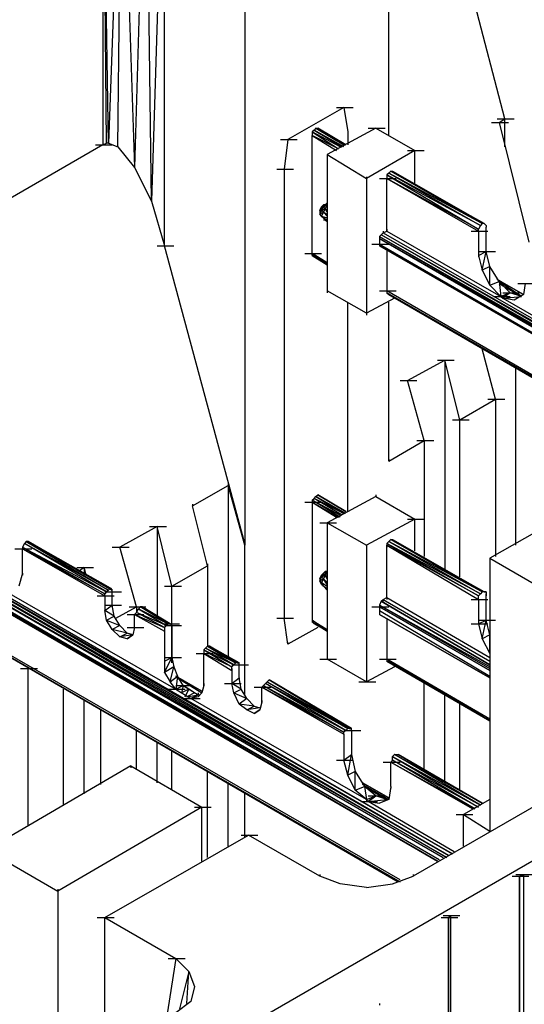
# Model space of a CAD drawing. Units: inches. Extents: x 19 to 105, y -1 to 111.
# Drawn here: x 62 to 64, y 38 to 42 of the extents above; entities that cross this region are included whole.
import ezdxf

# ---------------------------------------------------------------- set-up
doc = ezdxf.new("R2010")
doc.units = ezdxf.units.IN
doc.header["$MEASUREMENT"] = 0
doc.layers.add('drywall', color=7, linetype='Continuous')

msp = doc.modelspace()

# ---------------------------------------------------------------- linework, layer by layer
at = {"layer": 'drywall'}
for p, q in [((63.6806, 41.1805), (63.6806, 42.4495)), ((62.7954, 42.3443), (62.7521, 41.1558)), ((62.783, 41.1434), (62.7954, 42.3443)), ((62.7954, 42.3443), (62.8387, 41.0753)), ((62.8759, 42.3443), (62.8387, 41.0753)), ((62.8944, 40.9639), (62.8759, 42.3443)), ((62.7459, 41.1558), (62.7335, 42.3257)), ((62.7521, 41.1558), (62.7335, 42.3257)), ((62.7335, 42.3257), (62.7335, 41.1496)), ((62.9378, 42.3257), (62.8944, 40.9639)), ((62.9378, 40.8153), (62.9378, 42.3257)), ((63.204, 42.171), (63.204, 39.831)), ((64.0644, 41.2362), (63.9096, 41.8305)), ((63.532, 41.2734), (63.3463, 41.1681)), ((63.5073, 41.2734), (63.563, 41.2734)), ((63.532, 41.2734), (63.5444, 41.1929)), ((64.0396, 41.2362), (64.0954, 41.2362)), ((64.0458, 41.2239), (64.0644, 41.2362)), ((64.0644, 41.1434), (64.0644, 41.2362)), ((63.433, 41.1991), (63.4268, 41.1929)), ((63.4392, 41.2053), (63.433, 41.1991)), ((63.532, 41.1434), (63.433, 41.1991)), ((63.433, 41.1991), (63.5258, 41.1434)), ((63.4392, 41.2053), (63.4454, 41.2053)), ((63.5382, 41.1496), (63.4392, 41.2053)), ((63.5382, 41.1496), (63.4392, 41.2053)), ((63.4392, 41.2053), (63.532, 41.1496)), ((63.4454, 41.2053), (63.5382, 41.1496)), ((63.5382, 41.1496), (63.4454, 41.2053)), ((63.4454, 41.2053), (63.5382, 41.1496)), ((63.4454, 41.2053), (63.5382, 41.1496)), ((63.6373, 41.2053), (63.4763, 41.1186)), ((63.6125, 41.2053), (63.6682, 41.2053)), ((63.6373, 41.2053), (63.7673, 41.131)), ((64.0211, 41.2239), (64.0768, 41.2239)), ((64.0458, 41.2239), (64.1449, 40.8277)), ((63.3216, 41.1681), (63.3773, 41.1681)), ((63.3463, 41.1681), (63.334, 41.0691)), ((63.4268, 41.1929), (63.4268, 41.1805)), ((63.5197, 41.1434), (63.4268, 41.1929)), ((63.4268, 41.1929), (63.5135, 41.1372)), ((63.4268, 41.1867), (63.4268, 41.1805)), ((63.4268, 40.7905), (63.4268, 41.1805)), ((63.5135, 41.1372), (63.4268, 41.1805)), ((63.4268, 41.1805), (63.5073, 41.131)), ((63.5444, 41.1929), (63.5444, 41.1496)), ((63.5444, 41.1929), (63.5444, 41.1867)), ((62.7335, 41.1496), (62.0154, 40.7348)), ((62.7087, 41.1496), (62.7644, 41.1496)), ((62.7335, 41.1496), (62.7459, 41.1558)), ((62.7521, 41.1558), (62.7459, 41.1558)), ((62.7521, 41.1558), (62.783, 41.1434)), ((62.783, 41.1434), (62.8387, 41.0753)), ((63.4763, 41.1186), (63.4763, 40.6667)), ((63.4763, 41.1186), (63.6063, 41.0381)), ((63.4763, 41.1186), (63.4763, 41.1124)), ((63.7673, 41.131), (63.6063, 41.0381)), ((63.7425, 41.131), (63.7982, 41.131)), ((63.7673, 41.0196), (63.7673, 41.131)), ((62.8387, 41.0753), (62.8944, 40.9639)), ((63.3092, 41.0691), (63.3649, 41.0691)), ((63.334, 41.0691), (63.334, 39.5834)), ((63.6063, 41.0443), (63.6063, 41.0381)), ((63.6063, 41.0381), (63.6063, 40.5924)), ((63.6497, 41.0381), (63.7054, 41.0381)), ((63.6806, 41.0567), (63.6744, 41.0505)), ((63.9839, 40.8834), (63.6744, 41.0505)), ((63.6744, 41.0505), (63.9777, 40.871)), ((63.6744, 41.0505), (63.6744, 41.0381)), ((63.6744, 41.0381), (63.9777, 40.8648)), ((63.9777, 40.871), (63.6744, 41.0381)), ((63.6744, 40.8648), (63.6744, 41.0381)), ((63.6868, 41.0629), (63.6806, 41.0567)), ((63.9901, 40.8896), (63.6806, 41.0567)), ((63.6806, 41.0567), (63.9839, 40.8834)), ((63.9963, 40.8896), (63.6868, 41.0629)), ((63.6868, 41.0629), (63.693, 41.0629)), ((63.6868, 41.0629), (63.9901, 40.8896)), ((63.693, 41.0629), (63.9963, 40.8896)), ((63.693, 41.0629), (63.9963, 40.8896)), ((62.8944, 40.9639), (62.9378, 40.8153)), ((63.4516, 40.9329), (63.4578, 40.9453)), ((63.4578, 40.9453), (63.4639, 40.9515)), ((63.4639, 40.9515), (63.4578, 40.9453)), ((63.4578, 40.9453), (63.4639, 40.9453)), ((63.4639, 40.9453), (63.4578, 40.9329)), ((63.4578, 40.9453), (63.4578, 40.9329)), ((63.4578, 40.9329), (63.4701, 40.9391)), ((63.4763, 40.9515), (63.4639, 40.9515)), ((63.4639, 40.9453), (63.4763, 40.9515)), ((63.4639, 40.9515), (63.4701, 40.9515)), ((63.4701, 40.9515), (63.4639, 40.9515)), ((63.4639, 40.9515), (63.4639, 40.9453)), ((63.4701, 40.9391), (63.4639, 40.9453)), ((63.4701, 40.9391), (63.4639, 40.9267)), ((63.4763, 40.9577), (63.4701, 40.9515)), ((63.4701, 40.9515), (63.4763, 40.9515)), ((63.4763, 40.9515), (63.4701, 40.9391)), ((63.4763, 40.9329), (63.4701, 40.9391)), ((63.4763, 40.9267), (63.4701, 40.9391)), ((63.4763, 40.9577), (63.4763, 40.9515)), ((63.4763, 40.9515), (63.4763, 40.9577)), ((63.4578, 40.9329), (63.4516, 40.9329)), ((63.4516, 40.9329), (63.4516, 40.9205)), ((63.4578, 40.9329), (63.4516, 40.9205)), ((63.4516, 40.9205), (63.4639, 40.9267)), ((63.4578, 40.9143), (63.4516, 40.9205)), ((63.4639, 40.9081), (63.4516, 40.9205)), ((63.4516, 40.9205), (63.4578, 40.9143)), ((63.4639, 40.9267), (63.4578, 40.9329)), ((63.4639, 40.9267), (63.4578, 40.9143)), ((63.4578, 40.9143), (63.4763, 40.9081)), ((63.4639, 40.9081), (63.4578, 40.9143)), ((63.4578, 40.9143), (63.4639, 40.9081)), ((63.4639, 40.9267), (63.4763, 40.9205)), ((63.4763, 40.9143), (63.4639, 40.9267)), ((63.4639, 40.9081), (63.4763, 40.8958)), ((63.4763, 40.8958), (63.4639, 40.9081)), ((63.4639, 40.9081), (63.4701, 40.902)), ((63.4639, 40.9081), (63.4763, 40.902)), ((63.4639, 40.9081), (63.4701, 40.902)), ((63.4701, 40.902), (63.4639, 40.9081)), ((63.4639, 40.902), (63.4701, 40.902)), ((63.4701, 40.902), (63.4763, 40.8958)), ((63.4763, 40.8958), (63.4701, 40.902)), ((63.4701, 40.902), (63.4763, 40.8958)), ((63.4763, 40.8958), (63.4701, 40.902)), ((63.6744, 40.871), (63.6744, 40.8648)), ((63.9839, 40.8834), (63.9777, 40.871)), ((63.9777, 40.8648), (63.9777, 40.871)), ((63.9901, 40.8896), (63.9839, 40.8834)), ((63.9963, 40.8896), (63.9901, 40.8896)), ((64.0025, 40.8834), (63.9963, 40.8896)), ((63.9963, 40.8896), (64.0025, 40.8834)), ((63.9963, 40.8896), (64.0025, 40.8834)), ((64.0025, 40.8834), (63.9963, 40.8896)), ((63.9963, 40.8896), (64.0025, 40.8834)), ((64.0025, 40.8834), (63.9963, 40.8896)), ((64.0025, 40.8834), (64.0025, 40.8772)), ((64.0025, 40.8834), (64.0025, 40.8772)), ((64.0025, 40.7967), (64.0025, 40.8772)), ((63.6558, 40.8524), (63.6497, 40.8462)), ((63.6497, 40.8462), (65.5439, 39.7629)), ((63.6497, 40.8462), (65.5377, 39.7567)), ((63.6497, 40.8462), (63.6497, 40.8401)), ((65.5377, 39.7567), (63.6497, 40.8401)), ((63.6497, 40.8401), (65.5315, 39.7506)), ((63.6497, 40.8401), (63.6497, 40.8215)), ((63.6497, 40.8401), (63.6497, 40.8339)), ((63.6558, 40.8524), (63.662, 40.8586)), ((65.5563, 39.7691), (63.6558, 40.8524)), ((65.5439, 39.7629), (63.6558, 40.8524)), ((63.662, 40.8586), (63.6744, 40.8648)), ((63.662, 40.8648), (63.662, 40.8586)), ((63.662, 40.8586), (65.5563, 39.7691)), ((63.6744, 40.8648), (64.052, 40.6482)), ((63.953, 40.8648), (64.0087, 40.8648)), ((63.9777, 40.8648), (63.9777, 40.7843)), ((57.6884, 35.0459), (67.6919, 40.8215)), ((62.913, 40.8153), (62.9687, 40.8153)), ((63.204, 39.831), (62.9378, 40.8153)), ((63.6249, 40.8215), (63.6806, 40.8215)), ((63.6497, 40.8215), (65.5129, 39.7444)), ((63.6497, 40.8215), (63.6497, 40.8153)), ((63.6497, 40.8153), (65.5129, 39.7444)), ((65.5129, 39.7444), (63.6497, 40.8153)), ((63.402, 40.7905), (63.4578, 40.7905)), ((63.4268, 40.7843), (63.4268, 40.7905)), ((63.4763, 40.7596), (63.4268, 40.7905)), ((63.4268, 40.7905), (63.4763, 40.7596)), ((63.433, 40.7843), (63.4268, 40.7843)), ((63.4268, 40.7843), (63.4763, 40.7534)), ((63.4268, 40.7843), (63.4763, 40.7596)), ((63.4763, 40.7534), (63.433, 40.7843)), ((63.6744, 40.8029), (63.6744, 40.6667)), ((63.9777, 40.7843), (64.0025, 40.7967)), ((63.9777, 40.7967), (64.0335, 40.7967)), ((63.9777, 40.7843), (63.9901, 40.7348)), ((63.9777, 40.7843), (63.9777, 40.7781)), ((63.9901, 40.7348), (64.0025, 40.7967)), ((64.0149, 40.7472), (64.0025, 40.7967)), ((64.0149, 40.7472), (63.9901, 40.7348)), ((64.0458, 40.6977), (64.0149, 40.7472)), ((64.0149, 40.6853), (64.0149, 40.7472)), ((63.9901, 40.7348), (64.0149, 40.6853)), ((64.0149, 40.6853), (64.0458, 40.6977)), ((64.0149, 40.6853), (64.052, 40.6482)), ((64.0706, 40.6853), (64.0396, 40.7039)), ((64.0396, 40.7039), (64.1263, 40.6543)), ((64.0396, 40.7039), (64.1263, 40.6543)), ((64.0396, 40.7039), (64.1263, 40.6543)), ((64.1263, 40.6543), (64.0396, 40.7039)), ((64.1263, 40.6543), (64.0396, 40.7039)), ((64.1263, 40.6543), (64.0396, 40.7039)), ((64.083, 40.6605), (64.0458, 40.6977)), ((64.0458, 40.6977), (64.052, 40.6482)), ((64.1201, 40.6482), (64.0458, 40.6977)), ((64.0458, 40.6915), (64.1201, 40.6482)), ((64.1077, 40.6915), (64.1635, 40.6915)), ((64.1325, 40.6915), (64.1263, 40.6543)), ((63.6063, 40.5924), (63.4763, 40.6667)), ((63.4763, 40.6667), (63.4763, 40.6605)), ((63.6497, 40.6667), (63.7054, 40.6667)), ((65.3829, 39.6763), (63.6744, 40.6667)), ((63.6744, 40.6667), (63.6744, 40.6605)), ((63.6744, 40.6605), (65.3829, 39.6763)), ((65.3829, 39.6763), (63.6744, 40.6605)), ((63.6744, 40.6605), (63.6806, 40.6543)), ((63.6744, 40.6605), (65.3829, 39.6763)), ((63.6744, 40.6605), (63.6806, 40.6543)), ((65.3768, 39.6763), (63.6806, 40.6543)), ((63.6806, 40.6543), (65.3829, 39.6763)), ((65.3829, 39.6763), (63.6806, 40.6543)), ((63.6806, 40.6543), (65.3768, 39.6763)), ((64.0273, 40.6482), (64.083, 40.6482)), ((64.0273, 40.6482), (64.083, 40.6482)), ((64.083, 40.6605), (64.052, 40.6482)), ((64.052, 40.6482), (64.083, 40.6605)), ((64.052, 40.6482), (64.0582, 40.6482)), ((64.052, 40.6482), (64.0582, 40.642)), ((64.083, 40.6605), (64.0582, 40.642)), ((64.0582, 40.6482), (64.083, 40.6605)), ((64.0582, 40.6605), (64.1139, 40.6605)), ((64.0582, 40.642), (64.1201, 40.6482)), ((64.0582, 40.6482), (64.0582, 40.642)), ((64.0582, 40.6482), (64.0582, 40.642)), ((64.1201, 40.6482), (64.083, 40.6605)), ((64.1263, 40.6543), (64.0954, 40.6358)), ((63.5444, 39.9363), (63.5444, 40.6296)), ((63.6992, 40.642), (63.6063, 40.5924)), ((63.6806, 40.1034), (63.6806, 40.6296)), ((64.0954, 40.6358), (64.0582, 40.642)), ((64.0582, 40.642), (64.6401, 40.3077)), ((63.6063, 40.5924), (63.6063, 40.5862)), ((64.0335, 40.3077), (63.9901, 40.4748)), ((63.7425, 40.3696), (63.8663, 40.4377)), ((63.8416, 40.4377), (63.8973, 40.4377)), ((63.9158, 40.2396), (63.8663, 40.4377)), ((63.8663, 40.4377), (63.8663, 39.7444)), ((64.1015, 39.8248), (64.1015, 40.4129)), ((63.7177, 40.3696), (63.7735, 40.3696)), ((63.7982, 40.1715), (63.7425, 40.3696)), ((63.9158, 40.2396), (64.0335, 40.3077)), ((64.0087, 40.3077), (64.0644, 40.3077)), ((64.0335, 40.3077), (64.0335, 39.7877)), ((63.8911, 40.2396), (63.9468, 40.2396)), ((63.9158, 39.7196), (63.9158, 40.2396)), ((63.6806, 40.1034), (63.7982, 40.1715)), ((63.7735, 40.1715), (63.8292, 40.1715)), ((63.7982, 40.1715), (63.7982, 39.7877)), ((63.6806, 40.1096), (63.6806, 40.1034)), ((63.0306, 39.9548), (63.1482, 40.0229)), ((63.1482, 40.0291), (63.1482, 40.0229)), ((63.204, 39.8248), (63.1482, 40.0229)), ((63.204, 39.8248), (63.1482, 40.0229)), ((63.1482, 40.0229), (63.1482, 39.4534)), ((64.4915, 40.0539), (64.0149, 39.7815)), ((63.4392, 39.9858), (63.4454, 39.992)), ((63.5382, 39.9363), (63.4454, 39.992)), ((63.4454, 39.992), (63.5382, 39.9363)), ((63.5382, 39.9363), (63.4454, 39.992)), ((63.6373, 39.992), (63.6373, 39.9858)), ((63.0306, 39.961), (63.0306, 39.9548)), ((63.402, 39.9672), (63.4578, 39.9672)), ((63.4268, 39.9734), (63.433, 39.9796)), ((63.5197, 39.9239), (63.4268, 39.9734)), ((63.5197, 39.9177), (63.4268, 39.9734)), ((63.4268, 39.9734), (63.4268, 39.9672)), ((63.4268, 39.9672), (63.5135, 39.9177)), ((63.4268, 39.9672), (63.5073, 39.9177)), ((63.4268, 39.9672), (63.4268, 39.5772)), ((63.433, 39.9796), (63.4392, 39.9858)), ((63.5258, 39.9239), (63.433, 39.9796)), ((63.532, 39.9301), (63.433, 39.9796)), ((63.5258, 39.9239), (63.433, 39.9796)), ((63.5382, 39.9301), (63.4392, 39.9858)), ((63.4392, 39.9858), (63.532, 39.9301)), ((63.6373, 39.9858), (63.4763, 39.8991)), ((63.6373, 39.9858), (63.7673, 39.9115)), ((63.0801, 39.7567), (63.0306, 39.9548)), ((63.8911, 38.8034), (61.9907, 39.8929)), ((63.8787, 38.7973), (61.9907, 39.8929)), ((61.9968, 39.8991), (63.8911, 38.8034)), ((63.4516, 39.8991), (63.5073, 39.8991)), ((63.4763, 39.8991), (63.4763, 39.4472)), ((63.4763, 39.8991), (63.6063, 39.8248)), ((63.7673, 39.9115), (63.6063, 39.8248)), ((63.7425, 39.9115), (63.7982, 39.9115)), ((63.7673, 39.8063), (63.7673, 39.9115)), ((61.9845, 39.8867), (63.8787, 38.7973)), ((61.9845, 39.8867), (63.8725, 38.7911)), ((63.8725, 38.7911), (61.9845, 39.8744)), ((61.9845, 39.8744), (63.8601, 38.7911)), ((61.9845, 39.862), (63.8477, 38.7849)), ((62.913, 39.8867), (62.7892, 39.8187)), ((62.8882, 39.8867), (62.944, 39.8867)), ((62.9625, 39.6887), (62.913, 39.8867)), ((62.913, 39.8867), (62.913, 39.5896)), ((63.8416, 38.7787), (61.9845, 39.8558)), ((61.9845, 39.8558), (63.8477, 38.7849)), ((61.9907, 39.8496), (63.8416, 38.7787)), ((62.4735, 39.831), (62.4673, 39.8187)), ((62.4797, 39.8372), (62.4735, 39.831)), ((62.7521, 39.6763), (62.4735, 39.831)), ((62.7459, 39.6701), (62.4735, 39.831)), ((62.4859, 39.8372), (62.4797, 39.8372)), ((62.4797, 39.8372), (62.7583, 39.6825)), ((62.4797, 39.8372), (62.7521, 39.6763)), ((62.7644, 39.6763), (62.4859, 39.8372)), ((62.4859, 39.8372), (62.7644, 39.6763)), ((62.4859, 39.8372), (62.7583, 39.6825)), ((62.7583, 39.6825), (62.4859, 39.8372)), ((63.204, 39.3296), (63.204, 39.831)), ((63.204, 39.831), (63.204, 39.8248)), ((63.204, 39.8248), (63.204, 39.831)), ((63.6806, 39.8372), (63.6744, 39.831)), ((63.9839, 39.6639), (63.6744, 39.831)), ((63.6744, 39.831), (63.9777, 39.6577)), ((63.6744, 39.831), (63.6744, 39.8248)), ((63.6868, 39.8434), (63.6806, 39.8372)), ((63.9901, 39.6701), (63.6806, 39.8372)), ((63.6806, 39.8372), (63.9839, 39.6639)), ((63.9963, 39.6701), (63.6868, 39.8434)), ((63.6868, 39.8434), (63.693, 39.8434)), ((63.6868, 39.8434), (63.9901, 39.6701)), ((63.693, 39.8434), (63.9963, 39.6701)), ((63.693, 39.8434), (63.9963, 39.6701)), ((62.4425, 39.8125), (62.4983, 39.8125)), ((62.4673, 39.8187), (62.4673, 39.8125)), ((62.4673, 39.8187), (62.7459, 39.6701)), ((62.4673, 39.8187), (62.7397, 39.6639)), ((62.4673, 39.732), (62.4673, 39.8125)), ((62.4673, 39.8125), (62.7397, 39.6577)), ((62.7397, 39.6639), (62.4673, 39.8125)), ((62.7644, 39.8187), (62.8202, 39.8187)), ((62.8449, 39.6206), (62.7892, 39.8187)), ((63.204, 39.3296), (63.204, 39.8248)), ((63.6063, 39.8248), (63.6063, 39.3729)), ((63.6063, 39.8248), (63.6063, 39.8187)), ((63.6744, 39.8248), (63.9777, 39.6453)), ((63.9777, 39.6577), (63.6744, 39.8248)), ((63.6744, 39.6515), (63.6744, 39.8248)), ((63.6744, 39.8248), (63.6744, 39.8187)), ((62.7644, 39.6763), (62.5911, 39.7753)), ((62.7644, 39.6763), (62.5911, 39.7753)), ((63.0801, 39.7629), (63.0801, 39.7567)), ((64.0149, 39.7815), (64.2501, 39.6453)), ((64.0149, 39.7815), (64.0149, 38.8777)), ((64.0149, 39.7815), (64.0149, 39.7753)), ((62.4673, 39.732), (62.4549, 39.6887)), ((62.4673, 39.732), (62.4673, 39.7258)), ((62.6468, 39.7506), (62.7025, 39.7506)), ((62.6716, 39.7506), (62.653, 39.7382)), ((62.6778, 39.7258), (62.6716, 39.7506)), ((62.6716, 39.7506), (62.6716, 39.7258)), ((62.9625, 39.6887), (63.0801, 39.7567)), ((63.0801, 39.7567), (63.0801, 39.4906)), ((63.4578, 39.7258), (63.4639, 39.732)), ((63.4639, 39.732), (63.4578, 39.7258)), ((63.4639, 39.732), (63.4701, 39.7382)), ((63.4701, 39.7382), (63.4639, 39.732)), ((63.4763, 39.732), (63.4639, 39.732)), ((63.4639, 39.7258), (63.4763, 39.732)), ((63.4639, 39.732), (63.4639, 39.7258)), ((63.4763, 39.7382), (63.4701, 39.7382)), ((63.4701, 39.7382), (63.4763, 39.732)), ((63.4763, 39.732), (63.4701, 39.7258)), ((63.4763, 39.7382), (63.4763, 39.732)), ((63.7177, 38.7168), (62.0092, 39.701)), ((63.4516, 39.7134), (63.4578, 39.7258)), ((63.4578, 39.7196), (63.4516, 39.7134)), ((63.4578, 39.7196), (63.4516, 39.7072)), ((63.4516, 39.7134), (63.4516, 39.7072)), ((63.4516, 39.7072), (63.4639, 39.7134)), ((63.4578, 39.6948), (63.4516, 39.7072)), ((63.4639, 39.6887), (63.4516, 39.7072)), ((63.4516, 39.7072), (63.4578, 39.701)), ((63.4639, 39.7258), (63.4578, 39.7258)), ((63.4639, 39.7258), (63.4578, 39.7196)), ((63.4578, 39.7196), (63.4701, 39.7258)), ((63.4578, 39.7258), (63.4578, 39.7196)), ((63.4639, 39.7134), (63.4578, 39.7196)), ((63.4639, 39.7134), (63.4578, 39.701)), ((63.4578, 39.701), (63.4763, 39.6887)), ((63.4578, 39.701), (63.4639, 39.6887)), ((63.4701, 39.7258), (63.4639, 39.7258)), ((63.4701, 39.7258), (63.4639, 39.7134)), ((63.4639, 39.7134), (63.4763, 39.701)), ((63.4763, 39.6948), (63.4639, 39.7134)), ((63.4763, 39.7196), (63.4701, 39.7258)), ((63.4763, 39.7134), (63.4701, 39.7258)), ((63.7116, 38.7106), (62.0092, 39.6948)), ((62.0092, 39.6948), (63.7177, 38.7106)), ((62.0092, 39.6948), (63.7116, 38.7106)), ((62.393, 39.6825), (62.9749, 39.3482)), ((62.7459, 39.6701), (62.7397, 39.6639)), ((62.7397, 39.6701), (62.7954, 39.6701)), ((62.7521, 39.6763), (62.7459, 39.6701)), ((62.7583, 39.6825), (62.7521, 39.6763)), ((62.7583, 39.6825), (62.7644, 39.6763)), ((62.7644, 39.6763), (62.7583, 39.6825)), ((62.7644, 39.6701), (62.7644, 39.6763)), ((62.7644, 39.6268), (62.7644, 39.6701)), ((62.9378, 39.6887), (62.9935, 39.6887)), ((62.9625, 39.4349), (62.9625, 39.6887)), ((63.4639, 39.6887), (63.4578, 39.6948)), ((63.4639, 39.6887), (63.4763, 39.6763)), ((63.4763, 39.6763), (63.4639, 39.6887)), ((63.4639, 39.6887), (63.4763, 39.6825)), ((63.9901, 39.6701), (63.9839, 39.6639)), ((63.9963, 39.6701), (63.9901, 39.6701)), ((63.9963, 39.6701), (64.0025, 39.6701)), ((64.0025, 39.6701), (63.9963, 39.6701)), ((64.0025, 39.6701), (64.0025, 39.6639)), ((62.7149, 39.6577), (62.7706, 39.6577)), ((62.7397, 39.6577), (62.7397, 39.6639)), ((62.7397, 39.6577), (62.7397, 39.6082)), ((63.6558, 39.6391), (63.6497, 39.6268)), ((63.6558, 39.6391), (63.662, 39.6453)), ((64.0149, 39.4287), (63.6558, 39.6391)), ((63.6558, 39.6391), (64.0149, 39.4287)), ((63.662, 39.6453), (63.6744, 39.6515)), ((63.662, 39.6453), (64.0149, 39.441)), ((63.662, 39.6453), (63.662, 39.6391)), ((63.6744, 39.6515), (64.0149, 39.4534)), ((63.6744, 39.6515), (63.6744, 39.6453)), ((63.953, 39.6453), (64.0087, 39.6453)), ((63.9839, 39.6639), (63.9777, 39.6577)), ((63.9777, 39.6453), (63.9777, 39.6577)), ((63.9777, 39.6453), (63.9777, 39.5648)), ((64.0025, 39.5772), (64.0025, 39.6639)), ((64.0025, 39.6639), (64.0025, 39.6577)), ((62.7397, 39.6082), (62.7644, 39.6268)), ((62.7397, 39.6268), (62.7954, 39.6268)), ((62.7397, 39.6144), (62.7397, 39.6082)), ((62.7459, 39.5772), (62.7397, 39.6082)), ((62.7706, 39.5896), (62.7397, 39.6082)), ((62.7706, 39.5896), (62.7644, 39.6268)), ((62.7768, 39.5834), (62.8449, 39.6206)), ((62.8202, 39.6206), (62.8759, 39.6206)), ((62.8449, 39.602), (62.8387, 39.5958)), ((62.8449, 39.6206), (62.8449, 39.602)), ((62.8449, 39.602), (62.8511, 39.6144)), ((62.944, 39.5587), (62.8449, 39.602)), ((62.9378, 39.5525), (62.8449, 39.602)), ((62.8573, 39.6206), (62.8511, 39.6144)), ((62.8511, 39.6144), (62.9502, 39.5648)), ((62.8511, 39.6144), (62.944, 39.5587)), ((62.9563, 39.5648), (62.8573, 39.6206)), ((62.9502, 39.5648), (62.8573, 39.6206)), ((62.8635, 39.6206), (62.8573, 39.6206)), ((62.9563, 39.5648), (62.8635, 39.6206)), ((62.9563, 39.5648), (62.8635, 39.6206)), ((63.6249, 39.6206), (63.6806, 39.6206)), ((64.0149, 39.4225), (63.6497, 39.6268)), ((63.6497, 39.6268), (64.0149, 39.4163)), ((63.6497, 39.6268), (63.6497, 39.6206)), ((64.0149, 39.4101), (63.6497, 39.6206)), ((63.6497, 39.6206), (64.0149, 39.4101)), ((63.6497, 39.6206), (63.6497, 39.6082)), ((63.6497, 39.6082), (64.0149, 39.3915)), ((63.6497, 39.6082), (63.6497, 39.5958)), ((63.6497, 39.6082), (63.6497, 39.602)), ((62.7459, 39.5772), (62.7706, 39.5896)), ((62.7644, 39.5463), (62.7459, 39.5772)), ((62.7459, 39.5772), (62.7892, 39.5587)), ((62.7892, 39.5587), (62.7706, 39.5896)), ((62.814, 39.5958), (62.8697, 39.5958)), ((62.8387, 39.5525), (62.8387, 39.5958)), ((62.8387, 39.5958), (62.9378, 39.5401)), ((62.8387, 39.5958), (62.9378, 39.5525)), ((63.3092, 39.5834), (63.3649, 39.5834)), ((63.3463, 39.4968), (63.334, 39.5834)), ((63.4763, 39.5401), (63.4268, 39.5772)), ((63.4268, 39.5772), (63.4763, 39.5463)), ((63.4268, 39.5772), (63.4268, 39.571)), ((63.4268, 39.5772), (63.4268, 39.571)), ((63.4268, 39.571), (63.4763, 39.5401)), ((63.4268, 39.571), (63.4763, 39.5401)), ((63.4268, 39.571), (63.433, 39.5648)), ((63.6497, 39.5958), (64.0149, 39.3853)), ((64.0149, 39.3853), (63.6497, 39.5958)), ((63.6744, 39.5834), (63.6744, 39.4472)), ((63.9777, 39.5648), (64.0025, 39.5772)), ((63.9777, 39.5772), (64.0335, 39.5772)), ((63.9901, 39.5153), (64.0025, 39.5772)), ((64.0149, 39.5277), (64.0025, 39.5772)), ((62.7892, 39.5587), (62.7644, 39.5463)), ((62.7892, 39.5215), (62.7644, 39.5463)), ((62.814, 39.5339), (62.7644, 39.5463)), ((62.814, 39.5339), (62.7892, 39.5587)), ((62.814, 39.5525), (62.8697, 39.5525)), ((62.8387, 39.5525), (62.8325, 39.5277)), ((62.9316, 39.5648), (62.9873, 39.5648)), ((62.944, 39.5587), (62.9378, 39.5525)), ((62.9378, 39.5587), (62.9935, 39.5587)), ((62.9378, 39.5525), (62.9378, 39.5401)), ((62.9378, 39.5463), (62.9378, 39.5401)), ((62.9378, 39.5401), (62.9378, 39.441)), ((62.9502, 39.5648), (62.944, 39.5587)), ((62.9502, 39.5648), (62.9563, 39.5648)), ((62.9563, 39.5648), (62.9625, 39.5587)), ((62.9625, 39.5587), (62.9625, 39.4534)), ((63.4454, 39.5525), (63.3463, 39.4968)), ((63.4763, 39.5401), (63.433, 39.5648)), ((63.953, 39.5648), (64.0087, 39.5648)), ((63.9777, 39.5648), (63.9901, 39.5153)), ((62.7892, 39.5215), (62.814, 39.5339)), ((62.8325, 39.5277), (62.7892, 39.5215)), ((62.814, 39.5153), (62.7892, 39.5215)), ((62.8325, 39.5277), (62.814, 39.5339)), ((62.8325, 39.5277), (62.814, 39.5153)), ((62.814, 39.5153), (62.8325, 39.5277)), ((63.3463, 39.5029), (63.3463, 39.4968)), ((64.0149, 39.5277), (63.9901, 39.5153)), ((63.9901, 39.5153), (64.0149, 39.4658)), ((64.0149, 39.5215), (64.0149, 39.5277)), ((64.0149, 39.4658), (64.0149, 39.5277)), ((63.074, 39.4844), (63.0678, 39.4782)), ((63.0678, 39.4782), (63.0678, 39.4658)), ((63.0678, 39.4782), (63.1668, 39.4287)), ((63.0678, 39.4782), (63.1606, 39.4225)), ((63.0801, 39.4906), (63.074, 39.4844)), ((63.173, 39.4349), (63.074, 39.4844)), ((63.1668, 39.4287), (63.074, 39.4844)), ((63.0863, 39.4906), (63.0801, 39.4906)), ((63.0801, 39.4906), (63.1792, 39.4349)), ((63.0801, 39.4906), (63.173, 39.4349)), ((63.1854, 39.4349), (63.0863, 39.4906)), ((63.0863, 39.4906), (63.1854, 39.4349)), ((63.0863, 39.4906), (63.1792, 39.4349)), ((63.1792, 39.4349), (63.0863, 39.4906)), ((62.9378, 39.441), (62.9625, 39.4534)), ((62.9378, 39.4039), (62.9625, 39.4534)), ((62.9378, 39.4534), (62.9935, 39.4534)), ((62.9378, 39.441), (62.9378, 39.4039)), ((62.9378, 39.441), (62.9378, 39.4349)), ((62.9625, 39.4534), (62.9687, 39.4225)), ((63.043, 39.4658), (63.0987, 39.4658)), ((63.0678, 39.3606), (63.0678, 39.4658)), ((63.0678, 39.4658), (63.1606, 39.4101)), ((63.1606, 39.4225), (63.0678, 39.4658)), ((63.1854, 39.4349), (63.1235, 39.4658)), ((63.1854, 39.4349), (63.1235, 39.4658)), ((63.4516, 39.4472), (63.5073, 39.4472)), ((63.6063, 39.3729), (63.4763, 39.4472)), ((63.6497, 39.4472), (63.7054, 39.4472)), ((64.0149, 39.2491), (63.6744, 39.4472)), ((63.6744, 39.4472), (63.6744, 39.441)), ((63.6744, 39.441), (64.0149, 39.243)), ((64.0149, 39.243), (63.6744, 39.441)), ((63.6744, 39.441), (63.6806, 39.441)), ((63.6744, 39.441), (64.0149, 39.243)), ((63.6744, 39.441), (63.6806, 39.441)), ((63.6806, 39.441), (64.0149, 39.243)), ((64.0149, 39.243), (63.6806, 39.441)), ((63.6806, 39.441), (64.0149, 39.243)), ((64.0149, 39.243), (63.6806, 39.441)), ((64.0149, 39.4658), (64.0149, 39.4596)), ((62.4611, 39.4163), (62.5168, 39.4163)), ((62.4859, 39.4163), (62.4859, 39.4225)), ((62.4859, 38.8963), (62.4859, 39.4163)), ((62.4921, 39.4163), (62.4859, 39.4163)), ((62.9687, 39.4225), (62.9378, 39.4039)), ((62.9378, 39.4039), (62.9563, 39.3729)), ((62.9563, 39.3729), (62.9687, 39.4225)), ((62.9687, 39.4225), (62.9811, 39.3915)), ((63.1668, 39.4287), (63.1606, 39.4225)), ((63.1606, 39.4287), (63.2163, 39.4287)), ((63.1606, 39.4101), (63.1606, 39.4225)), ((63.1606, 39.4163), (63.1606, 39.4101)), ((63.1606, 39.4101), (63.1606, 39.3668)), ((63.173, 39.4349), (63.1668, 39.4287)), ((63.1792, 39.4349), (63.173, 39.4349)), ((63.1792, 39.4349), (63.1854, 39.4349)), ((63.1854, 39.4349), (63.1792, 39.4349)), ((63.1854, 39.4287), (63.1854, 39.4349)), ((63.1854, 39.3853), (63.1854, 39.4287)), ((63.6992, 39.4225), (63.6063, 39.3729)), ((62.9563, 39.3729), (62.9811, 39.3915)), ((62.9749, 39.3482), (62.9563, 39.3729)), ((62.9811, 39.3915), (62.9749, 39.3482)), ((63.0616, 39.342), (62.9749, 39.3915)), ((62.9749, 39.3915), (63.0616, 39.342)), ((62.9749, 39.3915), (63.0616, 39.342)), ((63.0616, 39.342), (62.9749, 39.3915)), ((63.0616, 39.342), (62.9749, 39.3915)), ((63.0616, 39.342), (62.9749, 39.3915)), ((62.9997, 39.3606), (62.9811, 39.3915)), ((63.0616, 39.342), (62.9811, 39.3853)), ((62.9811, 39.3853), (63.0616, 39.3358)), ((63.1606, 39.3668), (63.1854, 39.3853)), ((63.1916, 39.3482), (63.1854, 39.3853)), ((63.1854, 39.3853), (63.1854, 39.3791)), ((63.2782, 39.3729), (63.272, 39.3668)), ((63.2844, 39.3791), (63.2782, 39.3729)), ((63.2782, 39.3729), (63.5506, 39.2182)), ((63.2782, 39.3729), (63.5444, 39.2182)), ((63.5568, 39.2182), (63.2844, 39.3791)), ((63.2844, 39.3791), (63.5568, 39.2182)), ((63.2844, 39.3791), (63.5506, 39.2182)), ((63.5506, 39.2182), (63.2844, 39.3791)), ((63.5816, 39.3729), (63.6373, 39.3729)), ((63.7982, 39.082), (63.7982, 39.3729)), ((62.6035, 38.9644), (62.6035, 39.3482)), ((62.9502, 39.3482), (63.0059, 39.3482)), ((62.9749, 39.3482), (62.9997, 39.3606)), ((62.9749, 39.3606), (63.0306, 39.3606)), ((62.9749, 39.3482), (63.0244, 39.3172)), ((62.9997, 39.3606), (62.9935, 39.3358)), ((63.0182, 39.3482), (62.9935, 39.3358)), ((63.0182, 39.3482), (62.9997, 39.3606)), ((62.9997, 39.3606), (63.0492, 39.3296)), ((63.0059, 39.3234), (63.0182, 39.3482)), ((63.0368, 39.3358), (63.0182, 39.3482)), ((63.0678, 39.3606), (63.0616, 39.3358)), ((63.0678, 39.3668), (63.0678, 39.3606)), ((63.1359, 39.3668), (63.1916, 39.3668)), ((63.1668, 39.3358), (63.1606, 39.3668)), ((63.1916, 39.3482), (63.1606, 39.3668)), ((63.1668, 39.3358), (63.1916, 39.3482)), ((63.2101, 39.3172), (63.1916, 39.3482)), ((63.2349, 39.3544), (63.2906, 39.3544)), ((63.2659, 39.3606), (63.2597, 39.3544)), ((63.2597, 39.3049), (63.2597, 39.3544)), ((63.2597, 39.3544), (63.532, 39.1996)), ((63.532, 39.2058), (63.2597, 39.3544)), ((63.272, 39.3668), (63.2659, 39.3606)), ((63.2659, 39.3606), (63.5382, 39.212)), ((63.2659, 39.3606), (63.532, 39.2058)), ((63.5444, 39.2182), (63.272, 39.3668)), ((63.5382, 39.212), (63.272, 39.3668)), ((62.6716, 39.0015), (62.6716, 39.311)), ((62.9997, 39.3172), (63.0554, 39.3172)), ((63.0368, 39.3358), (63.0121, 39.3234)), ((63.0121, 39.3234), (63.0492, 39.3296)), ((63.0244, 39.3172), (63.0492, 39.3296)), ((63.0492, 39.3296), (63.0244, 39.3172)), ((63.0492, 39.3234), (63.0244, 39.3172)), ((63.6063, 38.983), (63.0244, 39.3172)), ((63.0492, 39.3296), (63.0368, 39.3358)), ((63.0616, 39.3358), (63.0492, 39.3234)), ((63.0492, 39.3358), (63.0492, 39.3296)), ((63.0492, 39.3296), (63.0554, 39.3296)), ((63.1854, 39.2987), (63.1668, 39.3358)), ((63.1668, 39.3358), (63.2101, 39.3172)), ((63.2101, 39.3172), (63.1854, 39.2987)), ((63.2349, 39.2925), (63.2101, 39.3172)), ((63.2597, 39.311), (63.2597, 39.3049)), ((63.5568, 39.2182), (63.3897, 39.3172)), ((63.5568, 39.2182), (63.3897, 39.3172)), ((63.8663, 39.0387), (63.8663, 39.3296)), ((62.7273, 39.0325), (62.7273, 39.2801)), ((63.2101, 39.2801), (63.1854, 39.2987)), ((63.2349, 39.2925), (63.1854, 39.2987)), ((63.2101, 39.2801), (63.2349, 39.2925)), ((63.2535, 39.2863), (63.2101, 39.2801)), ((63.2349, 39.2677), (63.2101, 39.2801)), ((63.2349, 39.2925), (63.2535, 39.2863)), ((63.2535, 39.2801), (63.2349, 39.2677)), ((63.2535, 39.2801), (63.2349, 39.2677)), ((63.2349, 39.2677), (63.2535, 39.2801)), ((63.2349, 39.2677), (63.2535, 39.2801)), ((63.2597, 39.3049), (63.2535, 39.2801)), ((63.9158, 39.0139), (63.9158, 39.3049)), ((62.8449, 39.082), (62.8449, 39.212)), ((63.5382, 39.212), (63.532, 39.2058)), ((63.532, 39.212), (63.5878, 39.212)), ((63.5444, 39.2182), (63.5382, 39.212)), ((63.5506, 39.2182), (63.5444, 39.2182)), ((63.5506, 39.2182), (63.5568, 39.2182)), ((63.5568, 39.2182), (63.5506, 39.2182)), ((63.5568, 39.212), (63.5568, 39.2182)), ((63.5568, 39.212), (63.5568, 39.1315)), ((64.6401, 39.2368), (63.7611, 38.7292)), ((63.532, 39.1996), (63.532, 39.2058)), ((63.532, 39.1996), (63.532, 39.113)), ((63.532, 39.1996), (63.532, 39.1934)), ((62.913, 39.0387), (62.913, 39.1749)), ((62.9625, 39.0139), (62.9625, 39.1439)), ((63.5073, 39.113), (63.563, 39.113)), ((63.532, 39.113), (63.5568, 39.1315)), ((63.5444, 39.0634), (63.532, 39.113)), ((63.5444, 39.0634), (63.5568, 39.1315)), ((63.5568, 39.1315), (63.5692, 39.0758)), ((63.5568, 39.1315), (63.5568, 39.1253)), ((63.693, 39.113), (63.6868, 39.1068)), ((63.6992, 39.1315), (63.693, 39.1253)), ((63.693, 39.1253), (63.9839, 38.9644)), ((63.693, 39.113), (63.693, 39.1253)), ((63.693, 39.1253), (63.9777, 38.9582)), ((63.9777, 38.9582), (63.693, 39.113)), ((63.9654, 38.952), (63.693, 39.113)), ((63.6992, 39.1315), (63.7116, 39.1315)), ((63.9901, 38.9706), (63.6992, 39.1315)), ((63.9839, 38.9644), (63.6992, 39.1315)), ((63.7116, 39.1315), (63.9901, 38.9706)), ((63.9901, 38.9706), (63.7116, 39.1315)), ((62.8263, 39.0944), (62.3497, 38.8158)), ((62.8263, 39.0944), (63.0616, 38.9582)), ((62.8263, 39.0944), (62.8263, 39.0882)), ((63.662, 39.1068), (63.7177, 39.1068)), ((63.6868, 39.0263), (63.6868, 39.1068)), ((63.6868, 39.1068), (63.9592, 38.952)), ((63.6868, 39.1068), (63.9654, 38.952)), ((63.0801, 38.7911), (63.0801, 39.0758)), ((63.5692, 39.0758), (63.5444, 39.0634)), ((63.5692, 39.0139), (63.5444, 39.0634)), ((63.5692, 39.0758), (63.6001, 39.0263)), ((63.5692, 39.0139), (63.5692, 39.0758)), ((63.1482, 38.8282), (63.1482, 39.0387)), ((63.5692, 39.0139), (63.6001, 39.0263)), ((63.6063, 38.983), (63.5692, 39.0139)), ((63.6806, 38.9891), (63.5939, 39.0387)), ((63.5939, 39.0387), (63.6806, 38.9891)), ((63.5939, 39.0387), (63.6806, 38.9891)), ((63.6806, 38.9891), (63.5939, 39.0387)), ((63.6806, 38.983), (63.5939, 39.0325)), ((63.6806, 38.983), (63.5939, 39.0325)), ((63.6806, 38.983), (63.5939, 39.0325)), ((63.6373, 38.9953), (63.6001, 39.0263)), ((63.6001, 39.0263), (63.6063, 38.983)), ((63.6001, 39.0263), (63.6744, 38.983)), ((63.6868, 39.0263), (63.6806, 38.983)), ((63.6868, 39.0263), (63.6868, 39.0201)), ((63.204, 38.8592), (63.204, 39.0077)), ((63.204, 38.8592), (63.204, 39.0077)), ((63.6063, 38.983), (63.6373, 38.9953)), ((63.6125, 38.9768), (63.6063, 38.983)), ((63.6125, 38.9768), (63.6063, 38.983)), ((63.6063, 38.983), (63.6063, 38.9768)), ((63.6373, 38.9953), (63.6125, 38.9768)), ((63.6125, 38.9768), (63.6373, 38.9953)), ((63.6125, 38.9768), (63.6373, 38.9953)), ((63.6125, 38.9953), (63.6682, 38.9953)), ((63.6125, 38.9768), (63.6744, 38.983)), ((63.6744, 38.983), (63.6373, 38.9953)), ((63.6806, 38.983), (63.6497, 38.9706)), ((64.0149, 38.983), (63.9282, 38.9334)), ((63.0616, 38.9582), (62.5849, 38.6796)), ((63.0368, 38.9582), (63.0925, 38.9582)), ((63.0616, 38.7787), (63.0616, 38.9582)), ((63.5878, 38.9768), (63.6435, 38.9768)), ((63.8973, 38.8096), (63.6125, 38.9768)), ((63.6125, 38.9768), (63.6497, 38.9706)), ((63.9035, 38.9334), (63.9592, 38.9334)), ((63.9282, 38.8282), (63.9282, 38.9334)), ((63.9282, 38.9334), (64.0149, 38.8777)), ((62.7397, 38.593), (63.2163, 38.8653)), ((63.1916, 38.8653), (63.2473, 38.8653)), ((63.4516, 38.7292), (63.2163, 38.8653)), ((62.3497, 38.8158), (62.5849, 38.6796)), ((63.4516, 38.7353), (63.4516, 38.7292)), ((63.5197, 38.7044), (63.4516, 38.7292)), ((63.693, 38.7044), (63.7611, 38.7292)), ((63.7611, 38.7353), (63.7611, 38.7292)), ((64.0892, 38.7292), (64.1449, 38.7292)), ((64.1015, 38.7353), (64.1573, 38.7353)), ((64.1139, 38.7292), (64.1263, 38.7353)), ((64.1139, 38.7292), (64.1139, 36.8287)), ((64.1139, 36.8287), (64.1139, 38.7292)), ((64.1201, 38.7353), (64.1263, 38.7353)), ((64.1263, 38.7353), (64.1263, 36.8349)), ((63.6063, 38.692), (63.5197, 38.7044)), ((63.6063, 38.692), (63.693, 38.7044)), ((62.5849, 38.6858), (62.5849, 38.6796)), ((62.5849, 38.6796), (62.5849, 38.0482)), ((62.7149, 38.593), (62.7706, 38.593)), ((62.7397, 38.1411), (62.7397, 38.593)), ((62.7397, 38.593), (62.9749, 38.4568)), ((63.8539, 38.593), (63.9096, 38.593)), ((63.8601, 38.5992), (63.9158, 38.5992)), ((63.8787, 38.5992), (63.8849, 38.5992)), ((63.8787, 38.593), (63.8849, 38.5992)), ((63.8787, 38.593), (63.8787, 36.6925)), ((63.8787, 36.6925), (63.8787, 38.593)), ((63.8849, 38.5992), (63.8849, 36.6987)), ((62.9749, 38.4568), (62.944, 38.2587)), ((62.9502, 38.4568), (63.0059, 38.4568)), ((63.0182, 38.4135), (62.9749, 38.4568)), ((63.0182, 38.4135), (62.9873, 38.2896)), ((63.0121, 38.3082), (63.0182, 38.4135)), ((63.0182, 38.4135), (63.0368, 38.3639)), ((63.0368, 38.3639), (63.0244, 38.3144)), ((63.0244, 38.3144), (62.9749, 38.2773)), ((63.6497, 38.3082), (63.6497, 38.302))]:
    msp.add_line(p, q, dxfattribs=at)

doc.saveas('drawing.dxf')
